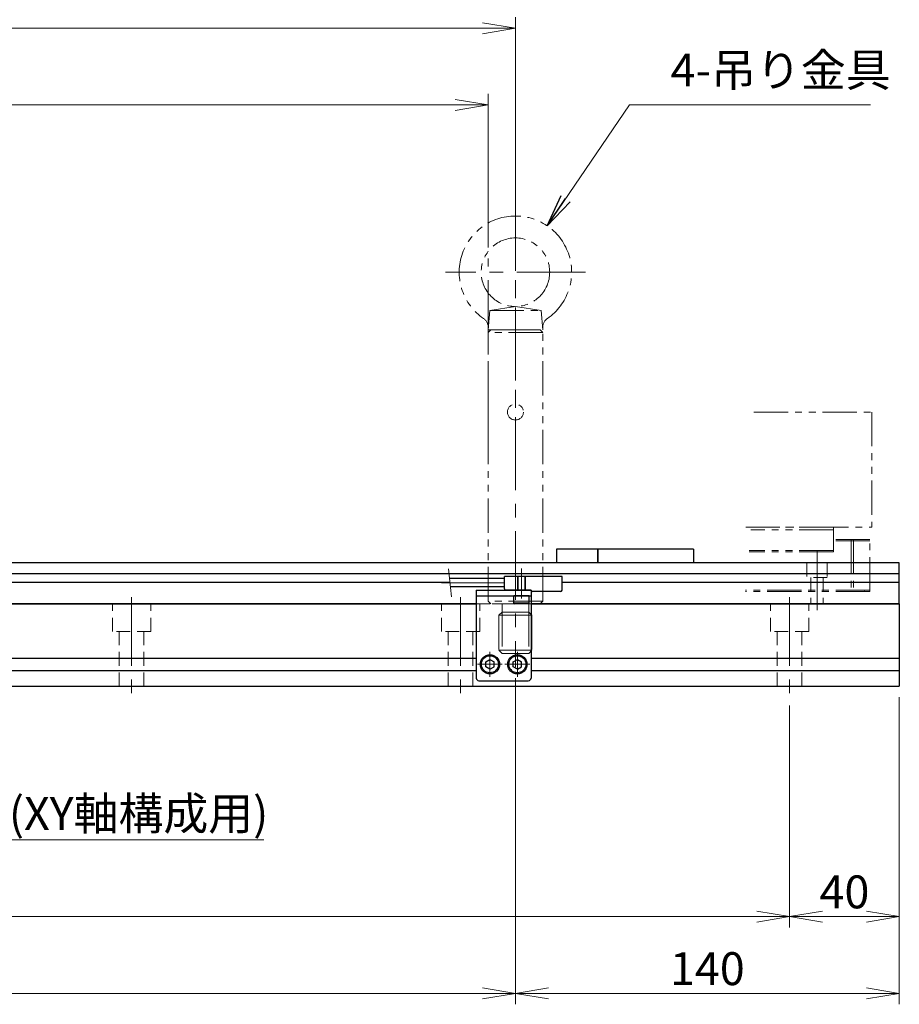
# Model space of a CAD drawing. Extents: x 2929 to 4525, y -5320 to -3249.
# Drawn here: x 4168 to 4489, y -4283 to -3924 of the extents above; entities that cross this region are included whole.
import ezdxf

# ---------------------------------------------------------------- set-up
doc = ezdxf.new("R2010")
doc.units = 0
doc.header["$MEASUREMENT"] = 0
for name, pattern in [('CENTER', [2, 1.25, -0.25, 0.25, -0.25]), ('CNS_SOLID', [0]), ('HIDDEN', [0.375, 0.25, -0.125]), ('PHANTOM2', [1.25, 0.625, -0.125, 0.125, -0.125, 0.125, -0.125])]:
    doc.linetypes.add(name, pattern=pattern)
doc.layers.get('0').update_dxf_attribs({"linetype": 'CONTINUOUS'})
doc.layers.add('AM_0', color=7, linetype='CNS_SOLID')
for name, color, linetype, lineweight in [('中心線', 1, 'CENTER', 15), ('二点鎖線', 5, 'PHANTOM2', 13), ('実線', 255, 'CONTINUOUS', 30), ('寸法', 3, 'CONTINUOUS', 13), ('破線', 252, 'HIDDEN', 13)]:
    doc.layers.add(name, color=color, linetype=linetype, lineweight=lineweight)
doc.styles.get("Standard").update_dxf_attribs({"font": 'MS Gothic.ttf'})
doc.dimstyles.new('STD-I1', dxfattribs={"dimscale": 2, "dimtxt": 3, "dimasz": 3, "dimexe": 1, "dimexo": 1, "dimgap": 0.75, "dimtad": 1, "dimdec": 8, "dimzin": 9, "dimdsep": 46, "dimtxsty": 'STANDARD', "dimblk1": 'OPEN', "dimblk2": 'OPEN', "dimsah": 1, "dimcen": 2.5, "dimclrd": 4, "dimclre": 4, "dimclrt": 256, "dimadec": 7, "dimazin": 2, "dimtm": 1e-09, "dimtfac": 0.8, "dimtdec": 8, "dimtmove": 0, "dimatfit": 0, "dimldrblk": 'OPEN', "dimfxl": 1, "dimtolj": 1, "dimtzin": 9, "dimlwd": 15, "dimlwe": 15, "dimarcsym": 0})

# ---------------------------------------------------------------- blocks, each defined once
blk = doc.blocks.new('_OPEN')
at = {"color": 0, "linetype": 'ByBlock'}
for p, q in [((-1, 0.167), (0, 0)), ((0, 0), (-1, -0.167)), ((0, 0), (-1, 0))]:
    blk.add_line(p, q, dxfattribs=at)
blk = doc.blocks.new('*D2')
at = {"layer": '寸法', "color": 4, "lineweight": 15, "ltscale": 30}
for p, q in [((3719.09, -4006.91), (3719.09, -3950.91)), ((4339.09, -4006.91), (4339.09, -3950.91)), ((4327.09, -3954.91), (3731.09, -3954.91))]:
    blk.add_line(p, q, dxfattribs=at)
at = {"layer": '寸法', "color": 4, "lineweight": 15, "ltscale": 30, "xscale": 12, "yscale": 12, "zscale": 12, "rotation": 180}
blk.add_blockref('_OPEN', (3719.09, -3954.91), dxfattribs=at)
at = {"layer": '寸法', "color": 4, "lineweight": 15, "ltscale": 30, "xscale": 12, "yscale": 12, "zscale": 12}
blk.add_blockref('_OPEN', (4339.09, -3954.91), dxfattribs=at)
at = {"layer": '寸法', "ltscale": 30, "insert": (4029.09, -3945.91), "char_height": 12, "attachment_point": 5}
blk.add_mtext('\\A1;620\u3000有効ストローク', dxfattribs=at)
blk = doc.blocks.new('*D3')
at = {"layer": '寸法', "color": 4, "lineweight": 15, "ltscale": 30}
for p, q in [((3709.09, -4006.91), (3709.09, -3922.91)), ((4349.09, -4006.91), (4349.09, -3922.91)), ((4337.09, -3926.91), (3721.09, -3926.91))]:
    blk.add_line(p, q, dxfattribs=at)
at = {"layer": '寸法', "color": 4, "lineweight": 15, "ltscale": 30, "xscale": 12, "yscale": 12, "zscale": 12, "rotation": 180}
blk.add_blockref('_OPEN', (3709.09, -3926.91), dxfattribs=at)
at = {"layer": '寸法', "color": 4, "lineweight": 15, "ltscale": 30, "xscale": 12, "yscale": 12, "zscale": 12}
blk.add_blockref('_OPEN', (4349.09, -3926.91), dxfattribs=at)
at = {"layer": '寸法', "ltscale": 30, "insert": (4029.09, -3917.91), "char_height": 12, "attachment_point": 5}
blk.add_mtext('\\A1;640\u3000メカストッパ間', dxfattribs=at)
blk = doc.blocks.new('*D6')
at = {"layer": '寸法', "color": 4, "lineweight": 15, "ltscale": 30}
for p, q in [((3709.09, -4163.91), (3709.09, -4282.91)), ((4349.09, -4163.91), (4349.09, -4282.91)), ((4337.09, -4278.91), (3721.09, -4278.91))]:
    blk.add_line(p, q, dxfattribs=at)
at = {"layer": '寸法', "color": 4, "lineweight": 15, "ltscale": 30, "xscale": 12, "yscale": 12, "zscale": 12, "rotation": 180}
blk.add_blockref('_OPEN', (3709.09, -4278.91), dxfattribs=at)
at = {"layer": '寸法', "color": 4, "lineweight": 15, "ltscale": 30, "xscale": 12, "yscale": 12, "zscale": 12}
blk.add_blockref('_OPEN', (4349.09, -4278.91), dxfattribs=at)
at = {"layer": '寸法', "ltscale": 30, "insert": (4029.09, -4269.91), "char_height": 12, "attachment_point": 5}
blk.add_mtext('\\A1;640', dxfattribs=at)
blk = doc.blocks.new('*D7')
at = {"layer": '寸法', "color": 4, "lineweight": 15, "ltscale": 30}
for p, q in [((4120.09, -4173.91), (4120.09, -4226.91)), ((4029.09, -4180.91), (4029.09, -4226.91)), ((4017.09, -4222.91), (4005.09, -4222.91)), ((4029.09, -4222.91), (4120.09, -4222.91)), ((4132.09, -4222.91), (4257.38, -4222.91))]:
    blk.add_line(p, q, dxfattribs=at)
at = {"layer": '寸法', "color": 4, "lineweight": 15, "ltscale": 30, "xscale": 12, "yscale": 12, "zscale": 12}
blk.add_blockref('_OPEN', (4029.09, -4222.91), dxfattribs=at)
at = {"layer": '寸法', "color": 4, "lineweight": 15, "ltscale": 30, "xscale": 12, "yscale": 12, "zscale": 12, "rotation": 180}
blk.add_blockref('_OPEN', (4120.09, -4222.91), dxfattribs=at)
at = {"layer": '寸法', "ltscale": 30, "insert": (4200.74, -4213.31), "char_height": 12, "attachment_point": 5}
blk.add_mtext('\\A1;91 (XY軸構成用)', dxfattribs=at)
blk = doc.blocks.new('*D8')
at = {"layer": '寸法', "color": 4, "lineweight": 15, "ltscale": 30}
for p, q in [((3609.09, -4173.91), (3609.09, -4254.91)), ((4449.09, -4173.91), (4449.09, -4254.91)), ((3621.09, -4250.91), (4437.09, -4250.91))]:
    blk.add_line(p, q, dxfattribs=at)
at = {"layer": '寸法', "color": 4, "lineweight": 15, "ltscale": 30, "xscale": 12, "yscale": 12, "zscale": 12, "rotation": 180}
blk.add_blockref('_OPEN', (3609.09, -4250.91), dxfattribs=at)
at = {"layer": '寸法', "color": 4, "lineweight": 15, "ltscale": 30, "xscale": 12, "yscale": 12, "zscale": 12}
blk.add_blockref('_OPEN', (4449.09, -4250.91), dxfattribs=at)
at = {"layer": '寸法', "ltscale": 30, "insert": (4029.09, -4241.31), "char_height": 12, "attachment_point": 5}
blk.add_mtext('\\A1;7×P120(=840)', dxfattribs=at)
blk = doc.blocks.new('*D9')
at = {"layer": '寸法', "color": 4, "lineweight": 15, "ltscale": 30}
for p, q in [((4489.09, -4170.91), (4489.09, -4254.91)), ((4449.09, -4173.91), (4449.09, -4254.91)), ((4461.09, -4250.91), (4477.09, -4250.91))]:
    blk.add_line(p, q, dxfattribs=at)
at = {"layer": '寸法', "color": 4, "lineweight": 15, "ltscale": 30, "xscale": 12, "yscale": 12, "zscale": 12, "rotation": 180}
blk.add_blockref('_OPEN', (4449.09, -4250.91), dxfattribs=at)
at = {"layer": '寸法', "color": 4, "lineweight": 15, "ltscale": 30, "xscale": 12, "yscale": 12, "zscale": 12}
blk.add_blockref('_OPEN', (4489.09, -4250.91), dxfattribs=at)
at = {"layer": '寸法', "ltscale": 30, "insert": (4469.09, -4241.91), "char_height": 12, "attachment_point": 5}
blk.add_mtext('\\A1;40', dxfattribs=at)
blk = doc.blocks.new('*D11')
at = {"layer": '寸法', "color": 4, "lineweight": 15, "ltscale": 30}
for p, q in [((4349.09, -4163.91), (4349.09, -4282.91)), ((4489.09, -4170.91), (4489.09, -4282.91)), ((4361.09, -4278.91), (4477.09, -4278.91))]:
    blk.add_line(p, q, dxfattribs=at)
at = {"layer": '寸法', "color": 4, "lineweight": 15, "ltscale": 30, "xscale": 12, "yscale": 12, "zscale": 12, "rotation": 180}
blk.add_blockref('_OPEN', (4349.09, -4278.91), dxfattribs=at)
at = {"layer": '寸法', "color": 4, "lineweight": 15, "ltscale": 30, "xscale": 12, "yscale": 12, "zscale": 12}
blk.add_blockref('_OPEN', (4489.09, -4278.91), dxfattribs=at)
at = {"layer": '寸法', "ltscale": 30, "insert": (4419.09, -4269.91), "char_height": 12, "attachment_point": 5}
blk.add_mtext('\\A1;140', dxfattribs=at)

msp = doc.modelspace()

# ---------------------------------------------------------------- linework, layer by layer
at = {"layer": 'AM_0', "color": 6, "ltscale": 20, "extrusion": (-1, 0, -1e-16)}
msp.add_point((4461.06071964, -4136.91120371), dxfattribs=at)
at = {"layer": '中心線', "ltscale": 20}
for p, q in [((4349.09137196, -3990.41120371), (4349.09137196, -4159.91120371)), ((4339.09137191, -4083.82949108), (4339.09137191, -4010.91120371)), ((4349.09137191, -4093.82949108), (4349.09137191, -4010.91120371)), ((4374.59137196, -4015.91120371), (4323.59137196, -4015.91120371)), ((4351.29137191, -4134.91120371), (4351.29137191, -4123.91120371)), ((4345.09137191, -4129.16120371), (4322.09137191, -4129.16120371)), ((4209.09137191, -4134.41120371), (4209.09137191, -4169.91120371)), ((4329.09137191, -4134.41120371), (4329.09137191, -4169.91120371)), ((4449.09137191, -4134.41120371), (4449.09137191, -4169.91120371)), ((4339.79137191, -4163.42720351), (4339.79137191, -4154.39520391)), ((4349.79137191, -4163.42720351), (4349.79137191, -4154.39520391)), ((4344.30737291, -4158.91120371), (4335.27537241, -4158.91120371)), ((4354.30737291, -4158.91120371), (4345.27537241, -4158.91120371))]:
    msp.add_line(p, q, dxfattribs=at)
at = {"layer": '中心線', "color": 6, "ltscale": 20}
msp.add_line((4459.09137191, -4117.57491366), (4459.09137191, -4139.2229266), dxfattribs=at)
at = {"layer": '二点鎖線', "ltscale": 20}
for p, q in [((4339.7037926, -4029.91120371), (4349.09137196, -4028.41120371)), ((4358.47895131, -4029.91120371), (4349.09137196, -4028.41120371)), ((4339.09137196, -4036.91120371), (4339.7037926, -4029.91120371)), ((4339.7037926, -4029.91120371), (4358.47895131, -4029.91120371)), ((4359.09137196, -4036.91120371), (4358.47895131, -4029.91120371)), ((4339.09137196, -4037.91120321), (4340.09137196, -4036.91120371)), ((4339.09137196, -4036.91120371), (4359.09137196, -4036.91120371)), ((4359.09137196, -4037.91120371), (4339.09137196, -4037.91120371)), ((4339.09137196, -4135.91120371), (4339.09137196, -4037.91120371)), ((4358.09137196, -4036.91120371), (4340.09137196, -4036.91120371)), ((4359.09137196, -4037.91120321), (4358.09137196, -4036.91120371)), ((4359.09137196, -4135.91120371), (4359.09137196, -4037.91120371)), ((4436.09507661, -4066.91120375), (4479.09137196, -4066.91120375)), ((4479.09137196, -4066.91120375), (4479.09137196, -4108.91120375)), ((4433.077481, -4108.91120375), (4479.09137196, -4108.91120375)), ((4465.09137196, -4109.91120375), (4434.98872818, -4109.91120375)), ((4465.09137196, -4108.91120375), (4435.077481, -4108.91120375)), ((4465.09137196, -4117.91120375), (4465.09137196, -4108.91120375)), ((4478.39137196, -4113.41120375), (4465.09137196, -4113.41120375)), ((4478.39137196, -4113.91120375), (4465.09137196, -4113.91120375)), ((4471.58745943, -4113.41120375), (4471.58745943, -4132.31120375)), ((4472.43273812, -4113.41120375), (4472.43273812, -4132.31120375)), ((4478.39137196, -4132.31120375), (4478.39137196, -4113.41120375)), ((4465.09137196, -4117.91120375), (4434.27870569, -4117.91120375)), ((4465.09137196, -4117.41120375), (4434.32308209, -4117.41120375)), ((4478.39137196, -4132.31120375), (4433.00066519, -4132.31120375)), ((4478.39137196, -4131.81120375), (4433.0450416, -4131.81120375)), ((4359.09137196, -4135.91120371), (4339.09137196, -4135.91120371)), ((4339.09137296, -4135.91120371), (4340.09137296, -4136.91120371)), ((4359.09137096, -4135.91120371), (4358.09137096, -4136.91120371)), ((4358.09137196, -4136.91120371), (4340.09137196, -4136.91120371)), ((4344.19137198, -4139.91120371), (4343.09137196, -4141.01120374)), ((4344.19137198, -4136.91120371), (4344.19137198, -4139.91120371)), ((4344.19137198, -4139.91120371), (4353.99137193, -4139.91120371)), ((4344.19137198, -4139.91120371), (4344.19137198, -4154.91120371)), ((4353.99137193, -4136.91120371), (4353.99137193, -4139.91120371)), ((4353.99137193, -4139.91120371), (4353.99137193, -4154.91120371)), ((4353.99137193, -4139.91120371), (4355.09137196, -4141.01120374)), ((4343.09137196, -4141.01120374), (4355.09137196, -4141.01120374)), ((4343.09137196, -4141.01120374), (4343.09137196, -4153.81120369)), ((4355.09137196, -4141.01120374), (4355.09137196, -4153.81120369)), ((4343.09137196, -4153.81120369), (4355.09137196, -4153.81120369)), ((4343.09137196, -4153.81120369), (4344.19137198, -4154.91120371)), ((4355.09137196, -4153.81120369), (4353.99137193, -4154.91120371)), ((4344.19137198, -4154.91120371), (4353.99137193, -4154.91120371))]:
    msp.add_line(p, q, dxfattribs=at)
for centre, radius in [((4349.09137196, -4015.91120371), 12.5), ((4349.09137196, -4066.91120371), 2.9)]:
    msp.add_circle(centre, radius, dxfattribs=at)
for centre, radius, start, end in [((4349.09137196, -4015.91120371), 20.5, 304.6809800002, 235.3190199998), ((4335.15071096, -4036.05836171), 4, 355, 55.3190199998), ((4363.03203296, -4036.05836171), 4, 124.6809800002, 185)]:
    msp.add_arc(centre, radius, start, end, dxfattribs=at)
at = {"layer": '二点鎖線', "ltscale": 20, "extrusion": (-1, 0, -1e-16)}
msp.add_point((4476.39137196, -4132.31120375), dxfattribs=at)
msp.add_point((4476.39137196, -4132.31120375), dxfattribs=at)
at = {"layer": '実線', "color": 6, "ltscale": 20}
for p, q in [((4364.09137191, -4116.91120371), (4364.09137191, -4121.91120371)), ((4379.09137191, -4116.91120371), (4364.09137191, -4116.91120371)), ((4379.09137191, -4121.91120371), (4379.09137191, -4116.91120371)), ((4489.09137191, -4121.91120371), (4158.39137191, -4121.91120371)), ((4489.09137191, -4136.91120371), (4489.09137191, -4121.91120371)), ((4489.09137191, -4125.88641234), (4158.39137191, -4125.88641234)), ((4325.23566525, -4129.02179509), (4158.39137191, -4129.02179509)), ((4489.09137191, -4129.02179509), (4366.09137191, -4129.02179509)), ((4334.79137191, -4131.91120371), (4334.79137191, -4163.91120371)), ((4334.79137191, -4131.91120371), (4354.79137191, -4131.91120371)), ((4354.79137191, -4131.91120371), (4354.79137191, -4163.91120371)), ((4334.79137191, -4133.91120371), (4354.79137191, -4133.91120371)), ((4334.79137191, -4136.91120371), (4046.79137191, -4136.91120371)), ((4489.09137191, -4136.91120371), (4354.79137191, -4136.91120371)), ((4335.79137191, -4164.91120371), (4353.79137191, -4164.91120371))]:
    msp.add_line(p, q, dxfattribs=at)
at = {"layer": '実線', "ltscale": 20}
for p, q in [((4379.09137191, -4116.91120371), (4379.09137191, -4121.91120371)), ((4414.09137191, -4116.91120371), (4379.09137191, -4116.91120371)), ((4414.09137191, -4116.91120371), (4414.09137191, -4121.91120371)), ((4354.04137191, -4133.91120371), (4348.54137191, -4133.91120371)), ((4348.54137191, -4136.61120371), (4348.54137191, -4133.91120371)), ((4354.04137191, -4136.61120371), (4348.54137191, -4136.61120371)), ((4348.54137191, -4136.61120371), (4348.84137191, -4136.91120371)), ((4354.04137191, -4136.61120371), (4353.74137191, -4136.91120371)), ((4354.04137191, -4136.61120371), (4354.04137191, -4133.91120371)), ((4353.74137191, -4136.91120371), (4348.84137191, -4136.91120371)), ((4338.29137191, -4158.04517814), (4339.79137191, -4157.17915271)), ((4338.29137191, -4159.7772291), (4338.29137191, -4158.04517814)), ((4339.79137191, -4157.17915301), (4341.29137191, -4158.04517856)), ((4341.29137191, -4159.7772291), (4341.29137191, -4158.04517856)), ((4348.29137191, -4158.04517814), (4349.79137191, -4157.17915271)), ((4348.29137191, -4159.7772291), (4348.29137191, -4158.04517814)), ((4349.79137191, -4157.17915301), (4351.29137191, -4158.04517856)), ((4351.29137191, -4159.7772291), (4351.29137191, -4158.04517856)), ((4339.79137191, -4160.64325471), (4338.29137191, -4159.77722928)), ((4339.79137191, -4160.64325441), (4341.29137191, -4159.77722886)), ((4349.79137191, -4160.64325471), (4348.29137191, -4159.77722928)), ((4349.79137191, -4160.64325441), (4351.29137191, -4159.77722886))]:
    msp.add_line(p, q, dxfattribs=at)
at = {"layer": '実線', "color": 91, "ltscale": 20}
for p, q in [((4345.09137191, -4127.66120371), (4325.09137191, -4127.66120371)), ((4366.09137191, -4126.91120371), (4345.09137191, -4126.91120371)), ((4345.09137191, -4131.41120371), (4345.09137191, -4126.91120371)), ((4366.09137191, -4131.91120371), (4366.09137191, -4126.91120371)), ((4345.09137191, -4130.66120371), (4325.40952771, -4130.66120371)), ((4354.79137191, -4131.91120371), (4345.59137191, -4131.91120371)), ((4354.79137191, -4131.91120371), (4354.79137191, -4131.91120371)), ((4365.59137191, -4132.41120371), (4355.29137191, -4132.41120371))]:
    msp.add_line(p, q, dxfattribs=at)
at = {"layer": '実線', "color": 2, "ltscale": 20}
for p, q in [((4046.79137191, -4136.91120371), (4334.79137191, -4136.91120371)), ((4354.79137191, -4136.91120371), (4489.09137191, -4136.91120371)), ((4489.09137191, -4136.91120371), (4489.09137191, -4166.91120371)), ((4046.79137191, -4156.66120371), (4334.79137191, -4156.66120371)), ((4354.79137191, -4156.66120371), (4489.09137191, -4156.66120371)), ((4046.79137191, -4161.16120371), (4334.79137191, -4161.16120371)), ((4354.79137191, -4161.16120371), (4489.09137191, -4161.16120371)), ((3569.09137191, -4166.91120371), (4489.09137191, -4166.91120371))]:
    msp.add_line(p, q, dxfattribs=at)
at = {"layer": '実線', "ltscale": 20}
for centre, radius in [((4339.79137191, -4158.91120371), 3.5), ((4339.79137191, -4158.91120371), 3.1), ((4349.79137191, -4158.91120371), 3.5), ((4349.79137191, -4158.91120371), 3.1)]:
    msp.add_circle(centre, radius, dxfattribs=at)
at = {"layer": '実線', "color": 91, "ltscale": 20}
for centre, start, end in [((4345.59137191, -4131.41120371), 180, 270), ((4355.29137191, -4131.91120371), 180, 270), ((4365.59137191, -4131.91120371), 270, 0)]:
    msp.add_arc(centre, 0.5, start, end, dxfattribs=at)
at = {"layer": '実線', "color": 6, "ltscale": 20}
for centre, start, end in [((4335.79137191, -4163.91120371), 180, 270), ((4353.79137191, -4163.91120371), 270, 0)]:
    msp.add_arc(centre, 1, start, end, dxfattribs=at)
at = {"layer": '寸法', "ltscale": 20}
msp.add_line((4325.79032409, -4134.25186317), (4324.71057553, -4124.07054426), dxfattribs=at)
at = {"layer": '破線', "color": 6, "ltscale": 20}
for p, q in [((4455.34137191, -4121.91120371), (4455.34137191, -4127.21120371)), ((4462.84137191, -4121.91120371), (4462.84137191, -4127.21120371)), ((4462.84137191, -4127.21120371), (4455.34137191, -4127.21120371)), ((4456.84137191, -4127.21120371), (4456.84137191, -4136.91120371)), ((4461.34137191, -4127.21120371), (4461.34137191, -4136.91120371))]:
    msp.add_line(p, q, dxfattribs=at)
at = {"layer": '破線', "ltscale": 20}
for p, q in [((4349.79137191, -4131.91120371), (4349.79137191, -4126.91120371)), ((4350.04137191, -4131.91120371), (4350.04137191, -4126.91120371)), ((4352.54137191, -4131.91120371), (4352.54137191, -4126.91120371)), ((4352.79137191, -4131.91120371), (4352.79137191, -4126.91120371)), ((4202.09137191, -4146.91120371), (4202.09137191, -4136.91120371)), ((4216.09137191, -4146.91120371), (4216.09137191, -4136.91120371)), ((4322.09137191, -4146.91120371), (4322.09137191, -4136.91120371)), ((4334.79137191, -4136.91120371), (4354.79137191, -4136.91120371)), ((4336.09137191, -4146.91120371), (4336.09137191, -4136.91120371)), ((4442.09137191, -4146.91120371), (4442.09137191, -4136.91120371)), ((4456.09137191, -4146.91120371), (4456.09137191, -4136.91120371)), ((4216.09137191, -4146.91120371), (4202.09137191, -4146.91120371)), ((4204.59137191, -4166.91120371), (4204.59137191, -4146.91120371)), ((4213.59137191, -4166.91120371), (4213.59137191, -4146.91120371)), ((4336.09137191, -4146.91120371), (4322.09137191, -4146.91120371)), ((4324.59137191, -4166.91120371), (4324.59137191, -4146.91120371)), ((4333.59137191, -4166.91120371), (4333.59137191, -4146.91120371)), ((4456.09137191, -4146.91120371), (4442.09137191, -4146.91120371)), ((4444.59137191, -4166.91120371), (4444.59137191, -4146.91120371)), ((4453.59137191, -4166.91120371), (4453.59137191, -4146.91120371))]:
    msp.add_line(p, q, dxfattribs=at)

# ---------------------------------------------------------------- texts
at = {"layer": '寸法', "ltscale": 20, "insert": (4405.68013938, -3951.91120371), "char_height": 12, "attachment_point": 7}
msp.add_mtext('4-吊り金具', dxfattribs=at)

# ---------------------------------------------------------------- dimensions: what is measured, and where the dimension line sits
at = {"layer": '寸法', "ltscale": 20}
for base, p1, p2, override, picture, middle in [((3709.0913719078, -3926.9112037146), (4349.0913719078, -4010.9112037146), (3709.0913719078, -4010.9112037146), {"dimscale": 4, "dimpost": '\u3000メカストッパ間', "dimtm": 0, "dimatfit": 1}, '*D3', (4029.0913718578, -3926.9112037146)), ((3719.0913719078, -3954.9112037146), (4339.0913719078, -4010.9112037146), (3719.0913719078, -4010.9112037146), {"dimscale": 4, "dimpost": '\u3000有効ストローク', "dimtm": 0, "dimatfit": 1}, '*D2', (4029.0913719078, -3954.9112037146))]:
    dim = msp.add_linear_dim(base=base, p1=p1, p2=p2, dimstyle='STD-I1', override=override, dxfattribs=at)
    dim.commit()
    dim.dimension.update_dxf_attribs({"geometry": picture, "text_midpoint": middle, "dimtype": 160})
for base, p1, p2, override, picture, middle in [((3709.0913719578, -4278.9112037147), (4349.0913719578, -4159.9112037147), (3709.0913719578, -4159.9112037147), {"dimscale": 4, "dimtm": 0, "dimatfit": 1}, '*D6', (4029.0913719578, -4269.9112037147)), ((4489.0913719077, -4278.9112037147), (4349.0913719578, -4159.9112037147), (4489.0913719077, -4166.9112037147), {"dimscale": 4, "dimtm": 0, "dimatfit": 1}, '*D11', (4419.0913719328, -4269.9112037147)), ((4489.0913719077, -4250.9112037147), (4449.0913719077, -4169.9112037147), (4489.0913719077, -4166.9112037147), {"dimscale": 4, "dimtm": 0, "dimatfit": 1}, '*D9', (4469.0913719077, -4241.9112037147)), ((4120.0913718578, -4222.9112037147), (4029.0913719078, -4176.9112037147), (4120.0913718578, -4169.9112037147), {"dimscale": 4, "dimpost": ' (XY軸構成用)', "dimtm": 0, "dimatfit": 1}, '*D7', (4200.7375377905, -4213.3112037147))]:
    dim = msp.add_linear_dim(base=base, p1=p1, p2=p2, dimstyle='STD-I1', override=override, dxfattribs=at)
    dim.commit()
    dim.dimension.update_dxf_attribs({"geometry": picture, "text_midpoint": middle})
dim = msp.add_linear_dim(base=(4449.0913719077, -4250.9112037147), p1=(3609.0913719077, -4169.9112037147), p2=(4449.0913719077, -4169.9112037147), text='7×P120(=<>)', dimstyle='STD-I1', override={"dimscale": 4, "dimtm": 0, "dimatfit": 1}, dxfattribs=at)
dim.commit()
dim.dimension.update_dxf_attribs({"geometry": '*D8', "text_midpoint": (4029.0913719077, -4241.3112037147)})

# ---------------------------------------------------------------- leaders
at = {"layer": '寸法', "ltscale": 20, "annotation_type": 0, "has_hookline": 1, "hookline_direction": 0, "text_width": 72.90472441}
msp.add_leader([(4360.6393709, -3998.9732664), (4390.68013938, -3954.91120371), (4402.68013938, -3954.91120371)], dimstyle='STD-I1', override={"dimscale": 4, "dimtm": 0, "dimatfit": 1}, dxfattribs=at)

doc.saveas('drawing.dxf')
